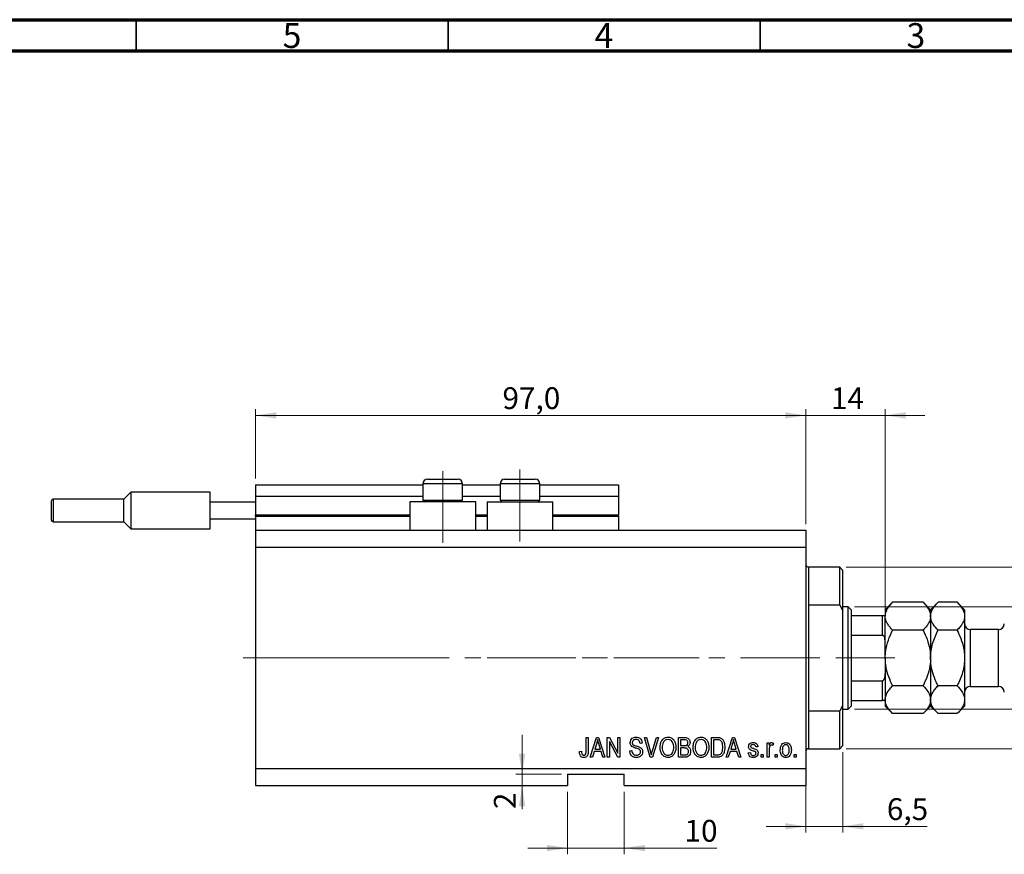
# Model space of a CAD drawing. Units: millimetres. Extents: x 15 to 638, y 5 to 415.
# Drawn here: x 333 to 491, y 281 to 415 of the extents above; entities that cross this region are included whole.
import ezdxf

# ---------------------------------------------------------------- set-up
doc = ezdxf.new("R2010")
doc.units = ezdxf.units.MM
doc.linetypes.add('CENTERX2', pattern=[20.32, 12.7, -2.54, 2.54, -2.54])
doc.styles.add('SLDTEXTSTYLE0', font='TXT', dxfattribs={"width": 0.75})
doc.dimstyles.new('SLDDIMSTYLE0', dxfattribs={"dimtxt": 3.5, "dimasz": 3.302, "dimexe": 0, "dimexo": 0.0625, "dimgap": 0.875, "dimtad": 1, "dimdec": 0, "dimlfac": 1.1, "dimrnd": 1e-09, "dimzin": 12, "dimdsep": 46, "dimtxsty": 'SLDTEXTSTYLE0', "dimsah": 1, "dimcen": 0.09, "dimadec": 0, "dimazin": 3, "dimtfac": 1, "dimtdec": 0, "dimtofl": 0, "dimtmove": 0, "dimatfit": 3, "dimfxl": 1, "dimfrac": 2, "dimtolj": 1, "dimtzin": 12, "dimarcsym": 0})
doc.dimstyles.new('SLDDIMSTYLE4', dxfattribs={"dimtxt": 3.5, "dimasz": 3.302, "dimexe": 0, "dimexo": 0.0625, "dimgap": 0.875, "dimtad": 1, "dimdec": 0, "dimlfac": 1.1, "dimrnd": 1e-09, "dimzin": 12, "dimdsep": 46, "dimtxsty": 'SLDTEXTSTYLE0', "dimsah": 1, "dimcen": 0.09, "dimadec": 0, "dimazin": 3, "dimtfac": 1, "dimtdec": 0, "dimtmove": 0, "dimatfit": 0, "dimfxl": 1, "dimfrac": 2, "dimtolj": 1, "dimtzin": 12, "dimarcsym": 0})
doc.dimstyles.new('SLDDIMSTYLE5', dxfattribs={"dimtxt": 3.5, "dimasz": 3.302, "dimexe": 0, "dimexo": 0.0625, "dimgap": 0.875, "dimtad": 1, "dimdec": 1, "dimlfac": 1.1, "dimrnd": 1e-09, "dimzin": 12, "dimdsep": 46, "dimtxsty": 'SLDTEXTSTYLE0', "dimsah": 1, "dimcen": 0.09, "dimadec": 0, "dimazin": 3, "dimtfac": 1, "dimtdec": 1, "dimtmove": 0, "dimatfit": 0, "dimfxl": 1, "dimfrac": 2, "dimtolj": 1, "dimtzin": 12, "dimarcsym": 0})
doc.dimstyles.new('SLDDIMSTYLE6', dxfattribs={"dimtxt": 3.5, "dimasz": 3.302, "dimexe": 0, "dimexo": 0.0625, "dimgap": 0.875, "dimtad": 1, "dimdec": 1, "dimlfac": 1.1, "dimrnd": 1e-09, "dimzin": 12, "dimdsep": 46, "dimtxsty": 'SLDTEXTSTYLE0', "dimsah": 1, "dimcen": 0.09, "dimadec": 0, "dimazin": 3, "dimtfac": 1, "dimtdec": 1, "dimtofl": 0, "dimtmove": 0, "dimatfit": 3, "dimfxl": 1, "dimfrac": 2, "dimtolj": 1, "dimtzin": 12, "dimarcsym": 0})

# ---------------------------------------------------------------- blocks, each defined once
blk = doc.blocks.new('_D_9')
at = {"color": 7, "linetype": 'Continuous', "lineweight": 0}
for p, q in [((421.13, 291.28), (421.13, 281.28)), ((430.22, 291.28), (430.22, 281.28)), ((421.13, 282.28), (414.78, 282.28)), ((421.13, 282.28), (430.22, 282.28)), ((430.22, 282.28), (445.04, 282.28))]:
    blk.add_line(p, q, dxfattribs=at)
at = {"color": 7, "linetype": 'Continuous', "lineweight": 18}
for points in [[(421.13, 282.28), (417.83, 282.79), (417.83, 281.78)], [(430.22, 282.28), (433.52, 281.78), (433.52, 282.79)]]:
    blk.add_solid(points, dxfattribs=at)
at = {"color": 7, "linetype": 'Continuous', "lineweight": 18, "insert": (439.87, 286.8), "char_height": 3.5, "attachment_point": 1, "style": 'SLDTEXTSTYLE0'}
blk.add_mtext('10', dxfattribs=at)
blk = doc.blocks.new('_D_10')
at = {"color": 7, "linetype": 'Continuous', "lineweight": 0}
for p, q in [((413.84, 294.1), (413.84, 300.45)), ((420.13, 294.1), (412.84, 294.1)), ((413.84, 294.1), (413.84, 292.28)), ((420.13, 292.28), (412.84, 292.28)), ((413.84, 292.28), (413.84, 288.52))]:
    blk.add_line(p, q, dxfattribs=at)
at = {"color": 7, "linetype": 'Continuous', "lineweight": 18}
for points in [[(413.84, 294.1), (414.34, 297.4), (413.33, 297.4)], [(413.84, 292.28), (413.33, 288.98), (414.34, 288.98)]]:
    blk.add_solid(points, dxfattribs=at)
at = {"color": 7, "linetype": 'Continuous', "lineweight": 18, "insert": (409.32, 288.52), "char_height": 3.5, "attachment_point": 1, "rotation": 90, "style": 'SLDTEXTSTYLE0'}
blk.add_mtext('2', dxfattribs=at)
blk = doc.blocks.new('_D_11')
at = {"color": 7, "linetype": 'Continuous', "lineweight": 0}
for p, q in [((465.22, 297.65), (465.22, 284.76)), ((459.31, 295.83), (459.31, 284.76)), ((459.31, 285.76), (452.96, 285.76)), ((459.31, 285.76), (465.22, 285.76)), ((465.22, 285.76), (478.77, 285.76))]:
    blk.add_line(p, q, dxfattribs=at)
at = {"color": 7, "linetype": 'Continuous', "lineweight": 18}
for points in [[(459.31, 285.76), (456.01, 286.27), (456.01, 285.25)], [(465.22, 285.76), (468.52, 285.25), (468.52, 286.27)]]:
    blk.add_solid(points, dxfattribs=at)
at = {"color": 7, "linetype": 'Continuous', "lineweight": 18, "insert": (472.3, 290.27), "char_height": 3.5, "attachment_point": 1, "style": 'SLDTEXTSTYLE0'}
blk.add_mtext('6,5', dxfattribs=at)
blk = doc.blocks.new('_D_12')
at = {"color": 7, "linetype": 'Continuous', "lineweight": 0}
for p, q in [((459.31, 334.19), (459.31, 352.6)), ((472.04, 320.56), (472.04, 352.6)), ((459.31, 351.6), (452.96, 351.6)), ((459.31, 351.6), (472.04, 351.6)), ((472.04, 351.6), (478.39, 351.6))]:
    blk.add_line(p, q, dxfattribs=at)
at = {"color": 7, "linetype": 'Continuous', "lineweight": 18}
for points in [[(459.31, 351.6), (456.01, 352.11), (456.01, 351.09)], [(472.04, 351.6), (475.34, 351.09), (475.34, 352.11)]]:
    blk.add_solid(points, dxfattribs=at)
at = {"color": 7, "linetype": 'Continuous', "lineweight": 18, "insert": (463.34, 356.11), "char_height": 3.5, "attachment_point": 1, "style": 'SLDTEXTSTYLE0'}
blk.add_mtext('14', dxfattribs=at)
blk = doc.blocks.new('_D_13')
at = {"color": 7, "linetype": 'Continuous', "lineweight": 0}
for p, q in [((465.76, 327.28), (508.49, 327.28)), ((507.49, 298.19), (507.49, 327.28)), ((465.76, 298.19), (508.49, 298.19))]:
    blk.add_line(p, q, dxfattribs=at)
at = {"color": 7, "linetype": 'Continuous', "lineweight": 18}
for points in [[(507.49, 327.28), (506.98, 323.98), (508, 323.98)], [(507.49, 298.19), (508, 301.5), (506.98, 301.5)]]:
    blk.add_solid(points, dxfattribs=at)
at = {"color": 7, "linetype": 'Continuous', "lineweight": 18, "insert": (502.98, 310.15), "char_height": 3.5, "attachment_point": 1, "rotation": 90, "style": 'SLDTEXTSTYLE0'}
blk.add_mtext('32', dxfattribs=at)
blk = doc.blocks.new('_D_14')
at = {"color": 7, "linetype": 'Continuous', "lineweight": 0}
for p, q in [((513.49, 320.92), (513.49, 327.27)), ((467.13, 320.92), (514.49, 320.92)), ((513.49, 320.92), (513.49, 304.56)), ((467.13, 304.56), (514.49, 304.56)), ((513.49, 304.56), (513.49, 298.21))]:
    blk.add_line(p, q, dxfattribs=at)
at = {"color": 7, "linetype": 'Continuous', "lineweight": 18}
for points in [[(513.49, 320.92), (514, 324.22), (512.98, 324.22)], [(513.49, 304.56), (512.98, 301.25), (514, 301.25)]]:
    blk.add_solid(points, dxfattribs=at)
at = {"color": 7, "linetype": 'Continuous', "lineweight": 18, "char_height": 3.5, "attachment_point": 1, "rotation": 90, "style": 'SLDTEXTSTYLE0'}
for s, insert in [('18', (508.93, 311.86)), ('%%c', (508.98, 306.58))]:
    blk.add_mtext(s, dxfattribs=dict(at, insert=insert))
blk = doc.blocks.new('_D_15')
at = {"color": 7, "linetype": 'Continuous', "lineweight": 0}
for p, q in [((371.13, 341.47), (371.13, 352.6)), ((459.31, 334.19), (459.31, 352.6)), ((371.13, 351.6), (459.31, 351.6))]:
    blk.add_line(p, q, dxfattribs=at)
at = {"color": 7, "linetype": 'Continuous', "lineweight": 18}
for points in [[(371.13, 351.6), (374.43, 351.09), (374.43, 352.11)], [(459.31, 351.6), (456.01, 352.11), (456.01, 351.09)]]:
    blk.add_solid(points, dxfattribs=at)
at = {"color": 7, "linetype": 'Continuous', "lineweight": 18, "insert": (410.69, 356.11), "char_height": 3.5, "attachment_point": 1, "style": 'SLDTEXTSTYLE0'}
blk.add_mtext('97,0', dxfattribs=at)

msp = doc.modelspace()

# ---------------------------------------------------------------- linework, layer by layer
at = {"color": 7, "linetype": 'Continuous', "lineweight": 70}
for p, q in [((15, 415), (589, 415)), ((20, 410), (584, 410))]:
    msp.add_line(p, q, dxfattribs=at)
at = {"color": 7, "linetype": 'Continuous', "lineweight": 35}
for p, q in [((352, 410), (352, 415)), ((402, 410), (402, 415)), ((452, 410), (452, 415))]:
    msp.add_line(p, q, dxfattribs=at)
at = {"color": 7, "linetype": 'CENTERX2', "lineweight": 18}
for p, q in [((401.1273, 331.1932), (401.1273, 342.6477)), ((413.4909, 331.375), (413.4909, 342.9277)), ((369.1273, 312.7386), (442.2182, 312.7386)), ((390.1461, 312.7386), (390.1461, 312.7734)), ((408.2182, 312.7386), (468.1273, 312.7386)), ((464.5818, 312.7386), (473.5818, 312.7386))]:
    msp.add_line(p, q, dxfattribs=at)
at = {"color": 7, "linetype": 'Continuous', "lineweight": 25}
for p, q in [((398.6727, 341.375), (399.9, 341.375)), ((399.9, 341.375), (403.5818, 341.375)), ((411.0364, 341.375), (412.2636, 341.375)), ((412.2636, 341.375), (415.9455, 341.375)), ((351.1273, 339.3296), (349.9909, 338.1932)), ((363.8545, 339.3296), (351.1273, 339.3296)), ((351.1273, 339.3296), (351.1273, 336.375)), ((363.8545, 337.7386), (363.8545, 339.3296)), ((371.1273, 340.4659), (397.9455, 340.4659)), ((371.1273, 340.4659), (371.1273, 338.6477)), ((397.9455, 340.6477), (397.9455, 338.0477)), ((404.3091, 338.0477), (404.3091, 340.6477)), ((404.3091, 340.4659), (410.3091, 340.4659)), ((410.3091, 340.6477), (410.3091, 338.0477)), ((416.6727, 338.0477), (416.6727, 340.6477)), ((416.6727, 340.4659), (429.3091, 340.4659)), ((429.3091, 340.4659), (429.3091, 338.6477)), ((338.4, 336.375), (338.4, 337.9205)), ((349.9909, 338.1932), (338.6727, 338.1932)), ((349.9909, 334.5568), (349.9909, 338.1932)), ((363.8545, 337.7386), (371.1273, 337.7386)), ((363.8545, 335.0114), (363.8545, 337.7386)), ((371.1273, 338.6477), (397.9455, 338.6477)), ((371.1273, 338.6477), (371.1273, 335.6477)), ((395.8545, 337.7386), (395.8545, 333.1932)), ((406.4, 337.7386), (395.8545, 337.7386)), ((397.9455, 338.0477), (398.2545, 337.7386)), ((397.9455, 338.0477), (399.5364, 338.0477)), ((399.5364, 338.0477), (404.3091, 338.0477)), ((404, 337.7386), (404.3091, 338.0477)), ((404.3091, 338.6477), (410.3091, 338.6477)), ((406.4, 333.1932), (406.4, 337.7386)), ((408.2182, 337.7386), (408.2182, 333.1932)), ((408.2182, 337.7386), (418.7636, 337.7386)), ((410.3091, 338.0477), (410.6182, 337.7386)), ((410.3091, 338.0477), (411.9, 338.0477)), ((411.9, 338.0477), (416.6727, 338.0477)), ((416.3636, 337.7386), (416.6727, 338.0477)), ((416.6727, 338.6477), (429.3091, 338.6477)), ((418.7636, 333.1932), (418.7636, 337.7386)), ((429.3091, 338.6477), (429.3091, 335.6477)), ((338.4, 334.8296), (338.4, 336.375)), ((351.1273, 336.375), (351.1273, 333.4205)), ((363.8545, 335.0114), (371.1273, 335.0114)), ((363.8545, 333.4205), (363.8545, 335.0114)), ((371.1273, 335.4659), (371.1273, 335.6477)), ((371.1273, 335.4659), (371.1273, 333.1932)), ((371.1273, 335.4659), (395.8545, 335.4659)), ((406.4, 335.4659), (408.2182, 335.4659)), ((418.7636, 335.4659), (429.3091, 335.4659)), ((429.3091, 335.4659), (429.3091, 335.6477)), ((429.3091, 335.4659), (429.3091, 333.1932)), ((338.6727, 334.5568), (349.9909, 334.5568)), ((349.9909, 334.5568), (351.1273, 333.4205)), ((351.1273, 333.4205), (363.8545, 333.4205)), ((371.1273, 333.1932), (459.3091, 333.1932)), ((371.1273, 333.1932), (371.1273, 330.4659)), ((459.3091, 333.1932), (459.3091, 330.4659)), ((371.1273, 330.4659), (371.1273, 295.0114)), ((371.1273, 330.4659), (459.3091, 330.4659)), ((459.3091, 330.4659), (459.3091, 295.0114)), ((464.7636, 327.2841), (459.7636, 327.2841)), ((465.2182, 326.8296), (464.7636, 327.2841)), ((464.7636, 321.2181), (464.7636, 327.2841)), ((465.2182, 326.8296), (465.2182, 320.4123)), ((459.7636, 321.2181), (459.7636, 304.2592)), ((464.7636, 321.2181), (459.7636, 321.2181)), ((464.7636, 321.2181), (465.2182, 320.4123)), ((466.1273, 320.9205), (465.2182, 320.9205)), ((465.2182, 320.4123), (465.2182, 305.065)), ((466.5818, 320.4659), (466.1273, 320.9205)), ((466.1273, 304.5568), (466.1273, 320.9205)), ((466.5818, 320.4659), (466.5818, 319.5568)), ((473.2318, 321.6613), (472.0364, 320.4659)), ((472.0364, 320.4659), (472.0364, 319.4307)), ((478.1137, 321.6613), (473.2318, 321.6613)), ((479.3091, 320.4659), (478.1137, 321.6613)), ((480.5045, 321.6613), (479.3091, 320.4659)), ((479.3091, 320.4659), (479.3091, 319.4307)), ((483.5682, 321.6613), (480.5045, 321.6613)), ((484.7636, 320.4659), (483.5682, 321.6613)), ((484.7636, 320.4659), (484.7636, 319.4307)), ((466.5818, 319.5568), (466.5818, 316.375)), ((466.5818, 319.5568), (471.5818, 319.5568)), ((471.5818, 316.375), (471.5818, 319.5568)), ((472.0364, 312.7386), (472.0364, 319.4307)), ((479.3091, 319.4307), (479.3091, 312.7386)), ((484.7636, 319.4307), (484.7636, 312.7386)), ((490.2182, 317.2841), (485.6727, 317.2841)), ((466.5818, 316.375), (466.5818, 309.1023)), ((466.5818, 316.375), (471.5818, 316.375)), ((478.1137, 317.2), (473.2318, 317.2)), ((483.5682, 317.2), (480.5045, 317.2)), ((472.0364, 312.7386), (472.0364, 306.0466)), ((479.3091, 312.7386), (479.3091, 306.0466)), ((484.7636, 312.7386), (484.7636, 306.0466)), ((466.5818, 309.1023), (466.5818, 305.9205)), ((466.5818, 309.1023), (471.5818, 309.1023)), ((471.5818, 305.9205), (471.5818, 309.1023)), ((478.1137, 308.2773), (473.2318, 308.2773)), ((483.5682, 308.2773), (480.5045, 308.2773)), ((485.6727, 308.1932), (490.2182, 308.1932)), ((465.2182, 305.065), (464.7636, 304.2592)), ((465.2182, 305.065), (465.2182, 298.6477)), ((466.1273, 304.5568), (466.5818, 305.0114)), ((466.5818, 305.9205), (466.5818, 305.0114)), ((466.5818, 305.9205), (471.5818, 305.9205)), ((472.0364, 306.0466), (472.0364, 305.0114)), ((472.0364, 305.0114), (473.2318, 303.816)), ((478.1137, 303.816), (479.3091, 305.0114)), ((479.3091, 306.0466), (479.3091, 305.0114)), ((479.3091, 305.0114), (480.5045, 303.816)), ((483.5682, 303.816), (484.7636, 305.0114)), ((484.7636, 306.0466), (484.7636, 305.0114)), ((459.7636, 304.2592), (464.7636, 304.2592)), ((464.7636, 298.1932), (464.7636, 304.2592)), ((465.2182, 304.5568), (466.1273, 304.5568)), ((478.1137, 303.816), (473.2318, 303.816)), ((483.5682, 303.816), (480.5045, 303.816)), ((424.1025, 300.0114), (424.4331, 300.0114)), ((424.1025, 297.8265), (424.1025, 300.0114)), ((424.4331, 300.0114), (424.4331, 297.8516)), ((424.7636, 296.8296), (425.7799, 300.0114)), ((425.7799, 300.0114), (426.1021, 300.0114)), ((426.1021, 300.0114), (427.119, 296.8296)), ((427.4909, 300.0114), (427.8428, 300.0114)), ((427.4909, 296.8296), (427.4909, 300.0114)), ((427.8428, 300.0114), (429.1851, 297.4752)), ((429.1851, 300.0114), (429.5157, 300.0114)), ((429.1851, 297.4752), (429.1851, 300.0114)), ((429.5157, 300.0114), (429.5157, 296.8296)), ((433.4316, 300.0114), (433.7719, 300.0114)), ((434.3833, 296.8296), (433.4316, 300.0114)), ((433.7719, 300.0114), (434.4085, 297.7031)), ((434.6758, 297.7031), (435.3835, 300.0114)), ((435.727, 300.0114), (434.7249, 296.8296)), ((435.3835, 300.0114), (435.727, 300.0114)), ((438.8959, 300.0114), (439.8824, 300.0114)), ((438.8959, 296.8296), (438.8959, 300.0114)), ((444.1851, 300.0114), (445.0819, 300.0114)), ((444.1851, 296.8296), (444.1851, 300.0114)), ((446.5405, 296.8296), (447.5568, 300.0114)), ((447.5568, 300.0114), (447.879, 300.0114)), ((447.879, 300.0114), (448.8959, 296.8296)), ((425.7935, 299.0777), (425.4939, 298.1519)), ((426.3881, 298.1519), (426.1221, 299.0261)), ((429.1619, 296.8296), (427.8215, 299.3625)), ((427.8215, 299.3625), (427.8215, 296.8296)), ((433.0694, 299.1023), (432.7388, 299.061)), ((439.7675, 299.6395), (439.2264, 299.6395)), ((439.2264, 299.6395), (439.2264, 298.6891)), ((439.2264, 298.6891), (439.8101, 298.6891)), ((439.2264, 298.3172), (439.2264, 297.2015)), ((439.836, 298.3172), (439.2264, 298.3172)), ((445.0742, 299.6395), (444.5157, 299.6395)), ((444.5157, 299.6395), (444.5157, 297.2015)), ((447.5703, 299.0777), (447.2707, 298.1519)), ((448.165, 298.1519), (447.899, 299.0261)), ((451.6231, 298.5238), (451.2926, 298.4824)), ((453.1107, 299.1436), (453.4413, 299.1436)), ((453.1107, 296.8296), (453.1107, 299.1436)), ((453.4413, 299.1436), (453.4413, 298.7743)), ((454.1438, 299.061), (454.0198, 298.7304)), ((464.7636, 298.1932), (465.2182, 298.6477)), ((423.0281, 297.78), (423.3587, 297.8213)), ((425.1078, 296.8296), (424.7636, 296.8296)), ((425.3854, 297.78), (425.1078, 296.8296)), ((426.4972, 297.78), (425.3854, 297.78)), ((425.4939, 298.1519), (426.3881, 298.1519)), ((426.7755, 296.8296), (426.4972, 297.78)), ((427.119, 296.8296), (426.7755, 296.8296)), ((427.8215, 296.8296), (427.4909, 296.8296)), ((429.5157, 296.8296), (429.1619, 296.8296)), ((431.086, 297.8626), (431.4165, 297.9039)), ((434.7249, 296.8296), (434.3833, 296.8296)), ((439.8753, 296.8296), (438.8959, 296.8296)), ((439.2264, 297.2015), (439.8824, 297.2015)), ((445.1233, 296.8296), (444.1851, 296.8296)), ((444.5157, 297.2015), (445.0832, 297.2015)), ((446.8846, 296.8296), (446.5405, 296.8296)), ((447.1623, 297.78), (446.8846, 296.8296)), ((448.2741, 297.78), (447.1623, 297.78)), ((447.2707, 298.1519), (448.165, 298.1519)), ((448.5524, 296.8296), (448.2741, 297.78)), ((448.8959, 296.8296), (448.5524, 296.8296)), ((450.0942, 297.532), (450.4248, 297.5734)), ((452.1603, 297.2841), (452.4909, 297.2841)), ((452.1603, 296.8296), (452.1603, 297.2841)), ((452.4909, 296.8296), (452.1603, 296.8296)), ((452.4909, 297.2841), (452.4909, 296.8296)), ((453.4413, 296.8296), (453.1107, 296.8296)), ((453.4413, 298.0292), (453.4413, 296.8296)), ((454.3917, 297.2841), (454.7223, 297.2841)), ((454.3917, 296.8296), (454.3917, 297.2841)), ((454.7223, 296.8296), (454.3917, 296.8296)), ((454.7223, 297.2841), (454.7223, 296.8296)), ((457.4496, 297.2841), (457.7802, 297.2841)), ((457.4496, 296.8296), (457.4496, 297.2841)), ((457.7802, 296.8296), (457.4496, 296.8296)), ((457.7802, 297.2841), (457.7802, 296.8296)), ((459.7636, 298.1932), (464.7636, 298.1932)), ((371.1273, 295.0114), (459.3091, 295.0114)), ((371.1273, 295.0114), (371.1273, 292.2841)), ((421.1273, 294.1023), (430.2182, 294.1023)), ((421.1273, 294.1023), (421.1273, 292.2841)), ((430.2182, 292.2841), (430.2182, 294.1023)), ((459.3091, 295.0114), (459.3091, 292.2841)), ((371.1273, 292.2841), (421.1273, 292.2841)), ((430.2182, 292.2841), (459.3091, 292.2841))]:
    msp.add_line(p, q, dxfattribs=at)
at = {"color": 8, "linetype": 'Continuous', "lineweight": 25}
for p, q in [((399.5364, 340.6477), (397.9455, 340.6477)), ((404.3091, 340.6477), (399.5364, 340.6477)), ((411.9, 340.6477), (410.3091, 340.6477)), ((416.6727, 340.6477), (411.9, 340.6477)), ((338.6727, 338.1932), (338.6727, 336.375)), ((338.6727, 336.375), (338.6727, 334.5568)), ((371.1273, 335.6477), (395.8545, 335.6477)), ((406.4, 335.6477), (408.2182, 335.6477)), ((418.7636, 335.6477), (429.3091, 335.6477)), ((459.7636, 327.2841), (459.7636, 321.2181)), ((485.6727, 317.2841), (485.6727, 308.1932)), ((490.2182, 308.1932), (490.2182, 317.2841)), ((459.7636, 304.2592), (459.7636, 298.1932))]:
    msp.add_line(p, q, dxfattribs=at)
at = {"color": 7, "linetype": 'Continuous', "lineweight": 18}
msp.add_line((390.1461, 312.7386), (379.3811, 312.7386), dxfattribs=at)
at = {"color": 7, "linetype": 'Continuous', "lineweight": 25}
for centre, radius, start, end in [((398.6727, 340.6477), 0.7273, 90, 180), ((403.5818, 340.6477), 0.7273, 0, 90), ((411.0364, 340.6477), 0.7273, 90, 180), ((415.9455, 340.6477), 0.7273, 0, 90), ((338.6727, 337.9205), 0.2727, 90, 180), ((338.6727, 334.8296), 0.2727, 180, 270), ((459.7636, 327.7386), 0.4545, 180, 270), ((485.6727, 318.1932), 0.9091, 180, 270), ((490.2182, 318.1932), 0.9091, 270, 0), ((485.6727, 307.2841), 0.9091, 90, 180), ((490.2182, 307.2841), 0.9091, 0, 90), ((459.7636, 297.7386), 0.4545, 90, 180)]:
    msp.add_arc(centre, radius, start, end, dxfattribs=at)
for points, knots in [([(472.0364, 319.4307), (472.0534, 319.6246), (472.0879, 320.0166), (472.3543, 320.5872), (472.7347, 321.1389), (473.0656, 321.4866), (473.2318, 321.6613)], [0, 0, 0, 0, 0.24957594, 0.50436005, 0.75104487, 1, 1, 1, 1]), ([(478.1137, 321.6613), (478.3947, 321.3558), (478.8204, 320.893), (479.1645, 320.2302), (479.2934, 319.7925), (479.305, 319.5241), (479.3091, 319.4307)], [0, 0, 0, 0, 0.43204302, 0.65434553, 0.87964822, 1, 1, 1, 1]), ([(479.3091, 319.4307), (479.3261, 319.6246), (479.3606, 320.0166), (479.627, 320.5872), (480.0074, 321.1389), (480.3383, 321.4866), (480.5045, 321.6613)], [0, 0, 0, 0, 0.24957594, 0.50436005, 0.75104487, 1, 1, 1, 1]), ([(483.5682, 321.6613), (483.8493, 321.3558), (484.275, 320.893), (484.6191, 320.2302), (484.7479, 319.7925), (484.7596, 319.5241), (484.7636, 319.4307)], [0, 0, 0, 0, 0.43204302, 0.65434553, 0.87964822, 1, 1, 1, 1]), ([(471.5818, 319.5568), (471.6076, 319.5568), (471.6649, 319.5568), (471.757, 319.5568), (471.8688, 319.5568), (472.0007, 319.5568), (472.0344, 319.5568), (472.0361, 319.5568), (472.0364, 319.5568)], [0, 0, 0, 0, 0.060007129, 0.133306658, 0.246447926, 0.45985721, 0.933971572, 1, 1, 1, 1]), ([(473.2318, 317.2), (473.0873, 317.351), (472.7974, 317.6539), (472.4445, 318.1315), (472.1799, 318.6308), (472.0522, 319.0688), (472.0405, 319.3372), (472.0364, 319.4307)], [0, 0, 0, 0, 0.21551669, 0.43222563, 0.65445667, 0.87968692, 1, 1, 1, 1]), ([(479.3091, 319.4307), (479.292, 319.2367), (479.2576, 318.8447), (478.9912, 318.2741), (478.6108, 317.7225), (478.2799, 317.3747), (478.1137, 317.2)], [0, 0, 0, 0, 0.24957594, 0.50436005, 0.75104487, 1, 1, 1, 1]), ([(480.5045, 317.2), (480.2234, 317.5056), (479.7977, 317.9683), (479.4537, 318.6311), (479.3248, 319.0688), (479.3132, 319.3372), (479.3091, 319.4307)], [0, 0, 0, 0, 0.43204302, 0.65434553, 0.87964822, 1, 1, 1, 1]), ([(484.7636, 319.4307), (484.7466, 319.2367), (484.7121, 318.8447), (484.4457, 318.2741), (484.0653, 317.7225), (483.7344, 317.3747), (483.5682, 317.2)], [0, 0, 0, 0, 0.24957594, 0.50436005, 0.75104487, 1, 1, 1, 1]), ([(472.0364, 315.2694), (472.029, 315.4662), (472.019, 315.7314), (471.9174, 316.0698), (471.826, 316.2426), (471.708, 316.3428), (471.6363, 316.3724), (471.593, 316.3745), (471.5818, 316.375)], [0, 0, 0, 0, 0.45625362, 0.6151466, 0.8248978, 0.89899455, 0.97379454, 1, 1, 1, 1]), ([(472.0364, 312.7386), (472.0546, 313.1345), (472.0991, 314.1006), (472.5089, 315.6106), (472.9688, 316.6739), (473.2312, 317.1989), (473.2318, 317.2)], [0, 0, 0, 0, 0.25480519, 0.62187758, 0.99920519, 1, 1, 1, 1]), ([(478.1137, 317.2), (478.1161, 317.195), (478.3548, 316.7173), (478.7843, 315.7342), (479.2259, 314.239), (479.2824, 313.2195), (479.3091, 312.7386)], [0, 0, 0, 0, 0.003561265, 0.344042775, 0.690592027, 1, 1, 1, 1]), ([(479.3091, 312.7386), (479.3258, 313.1224), (479.3595, 313.8977), (479.6221, 315.035), (480.002, 316.1431), (480.3365, 316.8466), (480.5045, 317.2)], [0, 0, 0, 0, 0.24686505, 0.49877899, 0.74820743, 1, 1, 1, 1]), ([(483.5682, 317.2), (483.6681, 316.994), (483.9928, 316.3239), (484.4405, 315.131), (484.7278, 313.8285), (484.7544, 313.02), (484.7636, 312.7386)], [0, 0, 0, 0, 0.14743594, 0.47946711, 0.81886743, 1, 1, 1, 1]), ([(473.2318, 308.2773), (473.0141, 308.7458), (472.5751, 309.6906), (472.1288, 311.1912), (472.0669, 312.2277), (472.0364, 312.7386)], [0, 0, 0, 0, 0.33279661, 0.67113142, 1, 1, 1, 1]), ([(479.3091, 312.7386), (479.2876, 312.3122), (479.2381, 311.3296), (478.825, 309.818), (478.3528, 308.7952), (478.1137, 308.2773)], [0, 0, 0, 0, 0.27458448, 0.63264829, 1, 1, 1, 1]), ([(480.5045, 308.2773), (480.4047, 308.4833), (480.0799, 309.1534), (479.6322, 310.3463), (479.345, 311.6488), (479.3183, 312.4573), (479.3091, 312.7386)], [0, 0, 0, 0, 0.147435938, 0.479467107, 0.818867435, 1, 1, 1, 1]), ([(484.7636, 312.7386), (484.747, 312.3549), (484.7133, 311.5796), (484.4506, 310.4423), (484.0707, 309.3342), (483.7363, 308.6307), (483.5682, 308.2773)], [0, 0, 0, 0, 0.24686505, 0.49877899, 0.74820743, 1, 1, 1, 1]), ([(471.5818, 309.1023), (471.6076, 309.1051), (471.6649, 309.1114), (471.757, 309.1691), (471.8688, 309.3011), (472.0007, 309.6232), (472.0344, 309.9485), (472.0361, 310.1796), (472.0364, 310.2078)], [0, 0, 0, 0, 0.060007129, 0.133306658, 0.246447926, 0.45985721, 0.933971572, 1, 1, 1, 1]), ([(472.0364, 306.0466), (472.0534, 306.2406), (472.0879, 306.6326), (472.3543, 307.2031), (472.7347, 307.7548), (473.0656, 308.1026), (473.2318, 308.2773)], [0, 0, 0, 0, 0.24957594, 0.50436005, 0.75104487, 1, 1, 1, 1]), ([(478.1137, 308.2773), (478.3947, 307.9717), (478.8204, 307.5089), (479.1645, 306.8462), (479.2934, 306.4085), (479.305, 306.1401), (479.3091, 306.0466)], [0, 0, 0, 0, 0.43204302, 0.65434553, 0.87964822, 1, 1, 1, 1]), ([(479.3091, 306.0466), (479.3261, 306.2406), (479.3606, 306.6326), (479.627, 307.2031), (480.0074, 307.7548), (480.3383, 308.1026), (480.5045, 308.2773)], [0, 0, 0, 0, 0.249575942, 0.50436005, 0.751044867, 1, 1, 1, 1]), ([(483.5682, 308.2773), (483.8493, 307.9717), (484.275, 307.5089), (484.6191, 306.8462), (484.7479, 306.4085), (484.7596, 306.1401), (484.7636, 306.0466)], [0, 0, 0, 0, 0.43204302, 0.65434553, 0.87964822, 1, 1, 1, 1]), ([(472.0364, 305.9205), (472.029, 305.9205), (472.019, 305.9205), (471.9174, 305.9205), (471.826, 305.9205), (471.708, 305.9205), (471.6363, 305.9205), (471.593, 305.9205), (471.5818, 305.9205)], [0, 0, 0, 0, 0.45625362, 0.6151466, 0.8248978, 0.89899455, 0.97379454, 1, 1, 1, 1]), ([(473.2318, 303.816), (472.9507, 304.1215), (472.525, 304.5843), (472.1809, 305.247), (472.0521, 305.6848), (472.0404, 305.9532), (472.0364, 306.0466)], [0, 0, 0, 0, 0.43204302, 0.65434553, 0.87964822, 1, 1, 1, 1]), ([(479.3091, 306.0466), (479.292, 305.8527), (479.2576, 305.4607), (478.9912, 304.8901), (478.6108, 304.3384), (478.2799, 303.9906), (478.1137, 303.816)], [0, 0, 0, 0, 0.249575942, 0.50436005, 0.751044867, 1, 1, 1, 1]), ([(480.5045, 303.816), (480.2234, 304.1215), (479.7977, 304.5843), (479.4537, 305.247), (479.3248, 305.6848), (479.3132, 305.9532), (479.3091, 306.0466)], [0, 0, 0, 0, 0.43204302, 0.65434553, 0.87964822, 1, 1, 1, 1]), ([(484.7636, 306.0466), (484.7466, 305.8527), (484.7121, 305.4607), (484.4457, 304.8901), (484.0653, 304.3384), (483.7344, 303.9906), (483.5682, 303.816)], [0, 0, 0, 0, 0.24957594, 0.50436005, 0.75104487, 1, 1, 1, 1]), ([(431.1686, 299.1811), (431.1823, 299.3153), (431.2098, 299.5837), (431.4622, 299.8819), (431.7764, 300.034), (431.9866, 300.0465), (432.0919, 300.0527)], [0, 0, 0, 0, 0.27969664, 0.558853605, 0.779130196, 1, 1, 1, 1]), ([(432.0919, 300.0527), (432.2358, 300.0408), (432.5229, 300.017), (432.8612, 299.7713), (433.0376, 299.4395), (433.0588, 299.2148), (433.0694, 299.1023)], [0, 0, 0, 0, 0.28015527, 0.55906382, 0.77928471, 1, 1, 1, 1]), ([(435.962, 298.3785), (435.9723, 298.5989), (435.9928, 299.0385), (436.2595, 299.6052), (436.7044, 299.9891), (437.051, 300.0315), (437.2243, 300.0527)], [0, 0, 0, 0, 0.28110222, 0.56066683, 0.78047553, 1, 1, 1, 1]), ([(437.2243, 300.0527), (437.3681, 300.0376), (437.6558, 300.0073), (438.0255, 299.759), (438.2959, 299.3871), (438.4595, 298.9254), (438.4749, 298.5867), (438.4826, 298.4172)], [0, 0, 0, 0, 0.18633186, 0.3727323, 0.55935055, 0.77947506, 1, 1, 1, 1]), ([(439.8824, 300.0114), (440.0091, 300.007), (440.2613, 299.9983), (440.5626, 299.7913), (440.7276, 299.5067), (440.7461, 299.3099), (440.7554, 299.2114)], [0, 0, 0, 0, 0.28080055, 0.55896774, 0.77946478, 1, 1, 1, 1]), ([(441.2512, 298.3785), (441.2615, 298.5989), (441.2821, 299.0385), (441.5488, 299.6052), (441.9937, 299.9891), (442.3403, 300.0315), (442.5135, 300.0527)], [0, 0, 0, 0, 0.28110222, 0.56066683, 0.78047553, 1, 1, 1, 1]), ([(442.5135, 300.0527), (442.6573, 300.0376), (442.9451, 300.0073), (443.3148, 299.759), (443.5852, 299.3871), (443.7488, 298.9254), (443.7642, 298.5867), (443.7719, 298.4172)], [0, 0, 0, 0, 0.18633186, 0.3727323, 0.55935055, 0.77947506, 1, 1, 1, 1]), ([(445.0819, 300.0114), (445.1778, 300.0107), (445.3488, 300.0096), (445.5151, 299.97), (445.5881, 299.9526)], [0, 0, 0, 0, 0.56030935, 1, 1, 1, 1]), ([(445.5881, 299.9526), (445.735, 299.8681), (446.0298, 299.6983), (446.2904, 299.1301), (446.3174, 298.7005), (446.3339, 298.4379)], [0, 0, 0, 0, 0.27819542, 0.55877898, 1, 1, 1, 1]), ([(425.9413, 299.6802), (425.9193, 299.5663), (425.8799, 299.363), (425.8199, 299.1649), (425.7935, 299.0777)], [0, 0, 0, 0, 0.55998945, 1, 1, 1, 1]), ([(426.1221, 299.0261), (426.0855, 299.1474), (426.02, 299.364), (425.9654, 299.5836), (425.9413, 299.6802)], [0, 0, 0, 0, 0.560012154, 1, 1, 1, 1]), ([(432.0267, 298.3068), (431.9061, 298.3408), (431.6658, 298.4084), (431.3644, 298.6003), (431.1928, 298.8853), (431.1767, 299.0824), (431.1686, 299.1811)], [0, 0, 0, 0, 0.28114224, 0.56005608, 0.77986186, 1, 1, 1, 1]), ([(432.1029, 299.6808), (432.0193, 299.6765), (431.8529, 299.6678), (431.6418, 299.5529), (431.517, 299.3701), (431.5051, 299.2389), (431.4992, 299.1733)], [0, 0, 0, 0, 0.280928814, 0.559976625, 0.779752418, 1, 1, 1, 1]), ([(431.4992, 299.1733), (431.5021, 299.1073), (431.5074, 298.9894), (431.5739, 298.8929), (431.6031, 298.8505)], [0, 0, 0, 0, 0.56037359, 1, 1, 1, 1]), ([(431.6031, 298.8505), (431.6911, 298.7962), (431.8488, 298.6989), (432.029, 298.6572), (432.1087, 298.6387)], [0, 0, 0, 0, 0.55786597, 1, 1, 1, 1]), ([(432.8215, 297.7051), (432.8187, 297.7506), (432.8132, 297.8417), (432.7573, 297.969), (432.6647, 298.0718), (432.4269, 298.2096), (432.2046, 298.2636), (432.0267, 298.3068)], [0, 0, 0, 0, 0.1249721, 0.24981518, 0.37459751, 0.49957172, 1, 1, 1, 1]), ([(432.7388, 299.061), (432.7267, 299.1541), (432.7025, 299.3396), (432.5463, 299.5635), (432.3232, 299.6688), (432.1764, 299.6768), (432.1029, 299.6808)], [0, 0, 0, 0, 0.2807568, 0.55929983, 0.7792108, 1, 1, 1, 1]), ([(432.1087, 298.6387), (432.2136, 298.6139), (432.401, 298.5695), (432.5818, 298.5037), (432.6614, 298.4747)], [0, 0, 0, 0, 0.56013005, 1, 1, 1, 1]), ([(432.6614, 298.4747), (432.7409, 298.4324), (432.8997, 298.3479), (433.1099, 298.0901), (433.1361, 297.857), (433.1521, 297.7148)], [0, 0, 0, 0, 0.2809661, 0.5614008, 1, 1, 1, 1]), ([(436.2842, 297.2873), (436.1778, 297.4779), (435.9875, 297.8189), (435.9698, 298.2073), (435.962, 298.3785)], [0, 0, 0, 0, 0.55910248, 1, 1, 1, 1]), ([(437.2268, 299.6808), (437.0751, 299.6593), (436.7715, 299.6162), (436.4462, 299.2624), (436.3087, 298.8262), (436.2979, 298.5245), (436.2926, 298.3733)], [0, 0, 0, 0, 0.24883752, 0.4980746, 0.74860378, 1, 1, 1, 1]), ([(436.2926, 298.3733), (436.3008, 298.2131), (436.3171, 297.8936), (436.5193, 297.4859), (436.8423, 297.2082), (437.094, 297.1761), (437.2197, 297.1601)], [0, 0, 0, 0, 0.28098608, 0.56049835, 0.78047744, 1, 1, 1, 1]), ([(437.2197, 297.1601), (437.33, 297.1715), (437.5506, 297.1942), (437.8273, 297.393), (438.0334, 297.6785), (438.1377, 298.0389), (438.1473, 298.2975), (438.1521, 298.4269)], [0, 0, 0, 0, 0.18625101, 0.37257584, 0.55918772, 0.77937867, 1, 1, 1, 1]), ([(438.0139, 299.1462), (437.9691, 299.2289), (437.8794, 299.3942), (437.6149, 299.6172), (437.3737, 299.6567), (437.2268, 299.6808)], [0, 0, 0, 0, 0.28107138, 0.56211239, 1, 1, 1, 1]), ([(438.1521, 298.4269), (438.1465, 298.5653), (438.1365, 298.8125), (438.0514, 299.0442), (438.0139, 299.1462)], [0, 0, 0, 0, 0.55994383, 1, 1, 1, 1]), ([(438.4826, 298.4172), (438.4721, 298.1885), (438.4533, 297.7804), (438.2486, 297.4289), (438.1585, 297.2744)], [0, 0, 0, 0, 0.56028483, 1, 1, 1, 1]), ([(440.4248, 299.1591), (440.4214, 299.2182), (440.4145, 299.3362), (440.3332, 299.5), (440.115, 299.6528), (439.911, 299.645), (439.7675, 299.6395)], [0, 0, 0, 0, 0.1872168, 0.37385775, 0.55969177, 1, 1, 1, 1]), ([(439.8101, 298.6891), (439.8715, 298.6891), (439.981, 298.6892), (440.0883, 298.7102), (440.1355, 298.7194)], [0, 0, 0, 0, 0.56032584, 1, 1, 1, 1]), ([(440.5074, 297.7612), (440.499, 297.8556), (440.4823, 298.0435), (440.2944, 298.2544), (440.0561, 298.3124), (439.9095, 298.3156), (439.836, 298.3172)], [0, 0, 0, 0, 0.28001866, 0.55815715, 0.77845978, 1, 1, 1, 1]), ([(440.1355, 298.7194), (440.1848, 298.7401), (440.2831, 298.7815), (440.4083, 298.936), (440.4185, 299.0745), (440.4248, 299.1591)], [0, 0, 0, 0, 0.28064618, 0.56056091, 1, 1, 1, 1]), ([(440.7554, 299.2114), (440.7364, 299.06), (440.7024, 298.7892), (440.4927, 298.6193), (440.4003, 298.5444)], [0, 0, 0, 0, 0.55924132, 1, 1, 1, 1]), ([(440.4003, 298.5444), (440.4782, 298.5006), (440.6341, 298.4129), (440.8076, 298.1327), (440.8265, 297.9037), (440.838, 297.7638)], [0, 0, 0, 0, 0.27986685, 0.56023772, 1, 1, 1, 1]), ([(441.5734, 297.2873), (441.467, 297.4779), (441.2768, 297.8189), (441.2591, 298.2073), (441.2512, 298.3785)], [0, 0, 0, 0, 0.559102481, 1, 1, 1, 1]), ([(442.5161, 299.6808), (442.3644, 299.6593), (442.0608, 299.6162), (441.7354, 299.2624), (441.5979, 298.8262), (441.5872, 298.5245), (441.5818, 298.3733)], [0, 0, 0, 0, 0.24883752, 0.4980746, 0.74860378, 1, 1, 1, 1]), ([(441.5818, 298.3733), (441.59, 298.2131), (441.6064, 297.8936), (441.8085, 297.4859), (442.1315, 297.2082), (442.3833, 297.1761), (442.509, 297.1601)], [0, 0, 0, 0, 0.28098608, 0.56049835, 0.78047744, 1, 1, 1, 1]), ([(442.509, 297.1601), (442.6193, 297.1715), (442.8399, 297.1942), (443.1166, 297.393), (443.3227, 297.6785), (443.4269, 298.0389), (443.4365, 298.2975), (443.4413, 298.4269)], [0, 0, 0, 0, 0.186251011, 0.372575842, 0.559187724, 0.779378669, 1, 1, 1, 1]), ([(443.3032, 299.1462), (443.2583, 299.2289), (443.1686, 299.3942), (442.9041, 299.6172), (442.663, 299.6567), (442.5161, 299.6808)], [0, 0, 0, 0, 0.28107138, 0.56211239, 1, 1, 1, 1]), ([(443.4413, 298.4269), (443.4357, 298.5653), (443.4258, 298.8125), (443.3406, 299.0442), (443.3032, 299.1462)], [0, 0, 0, 0, 0.559943833, 1, 1, 1, 1]), ([(443.7719, 298.4172), (443.7614, 298.1885), (443.7426, 297.7804), (443.5378, 297.4289), (443.4478, 297.2744)], [0, 0, 0, 0, 0.56028483, 1, 1, 1, 1]), ([(445.5242, 299.5762), (445.4417, 299.5986), (445.2942, 299.6387), (445.1415, 299.6392), (445.0742, 299.6395)], [0, 0, 0, 0, 0.5590458, 1, 1, 1, 1]), ([(446.3339, 298.4379), (446.3259, 298.2467), (446.3098, 297.8649), (446.1462, 297.4067), (445.9255, 297.0931), (445.6086, 296.8633), (445.3173, 296.8431), (445.1233, 296.8296)], [0, 0, 0, 0, 0.25068075, 0.50075059, 0.62598392, 0.75088334, 1, 1, 1, 1]), ([(446.0033, 298.4424), (446.0001, 298.5637), (445.9937, 298.8062), (445.914, 299.1352), (445.7642, 299.4174), (445.6041, 299.5234), (445.5242, 299.5762)], [0, 0, 0, 0, 0.28078021, 0.56105352, 0.78118776, 1, 1, 1, 1]), ([(445.8768, 297.665), (445.9192, 297.8072), (445.995, 298.0612), (446.0008, 298.3259), (446.0033, 298.4424)], [0, 0, 0, 0, 0.55956541, 1, 1, 1, 1]), ([(447.7182, 299.6802), (447.6961, 299.5663), (447.6568, 299.363), (447.5967, 299.1649), (447.5703, 299.0777)], [0, 0, 0, 0, 0.55998945, 1, 1, 1, 1]), ([(447.899, 299.0261), (447.8623, 299.1474), (447.7969, 299.364), (447.7422, 299.5836), (447.7182, 299.6802)], [0, 0, 0, 0, 0.560012154, 1, 1, 1, 1]), ([(450.1355, 298.5251), (450.1468, 298.6296), (450.1694, 298.8385), (450.3743, 299.0658), (450.6237, 299.1718), (450.7872, 299.1805), (450.869, 299.1849)], [0, 0, 0, 0, 0.27953241, 0.55852687, 0.77897927, 1, 1, 1, 1]), ([(450.9465, 297.8155), (450.8419, 297.8479), (450.6333, 297.9127), (450.3466, 298.0323), (450.1633, 298.2655), (450.1448, 298.4385), (450.1355, 298.5251)], [0, 0, 0, 0, 0.2812658, 0.56123034, 0.78045136, 1, 1, 1, 1]), ([(450.8806, 298.8544), (450.7852, 298.8495), (450.642, 298.8423), (450.4886, 298.7131), (450.4736, 298.6187), (450.4661, 298.5716)], [0, 0, 0, 0, 0.50033729, 0.75056181, 1, 1, 1, 1]), ([(450.4661, 298.5716), (450.4723, 298.5279), (450.4833, 298.4499), (450.5439, 298.4008), (450.5707, 298.3791)], [0, 0, 0, 0, 0.55854718, 1, 1, 1, 1]), ([(450.5707, 298.3791), (450.6385, 298.3506), (450.7596, 298.2995), (450.8857, 298.2629), (450.9413, 298.2468)], [0, 0, 0, 0, 0.55955162, 1, 1, 1, 1]), ([(450.869, 299.1849), (450.9735, 299.1768), (451.1821, 299.1605), (451.4446, 299.0058), (451.5822, 298.767), (451.6095, 298.605), (451.6231, 298.5238)], [0, 0, 0, 0, 0.28033567, 0.55953905, 0.77911247, 1, 1, 1, 1]), ([(451.2926, 298.4824), (451.2825, 298.5399), (451.2624, 298.6544), (451.1574, 298.7873), (451.0173, 298.8474), (450.9262, 298.852), (450.8806, 298.8544)], [0, 0, 0, 0, 0.28043676, 0.55914685, 0.77931345, 1, 1, 1, 1]), ([(453.4413, 298.7743), (453.4851, 298.8786), (453.5459, 299.0237), (453.6986, 299.1661), (453.7876, 299.1787), (453.8319, 299.1849)], [0, 0, 0, 0, 0.56097638, 0.78080339, 1, 1, 1, 1]), ([(453.5001, 298.5018), (453.481, 298.4146), (453.447, 298.2587), (453.443, 298.0993), (453.4413, 298.0292)], [0, 0, 0, 0, 0.55988471, 1, 1, 1, 1]), ([(453.7958, 298.7717), (453.7557, 298.7659), (453.6754, 298.7543), (453.5591, 298.6591), (453.5225, 298.5614), (453.5001, 298.5018)], [0, 0, 0, 0, 0.27988883, 0.56035138, 1, 1, 1, 1]), ([(454.0198, 298.7304), (453.9789, 298.7434), (453.9059, 298.7666), (453.8294, 298.7701), (453.7958, 298.7717)], [0, 0, 0, 0, 0.55997965, 1, 1, 1, 1]), ([(453.8319, 299.1849), (453.8958, 299.1755), (454.01, 299.1587), (454.1028, 299.0909), (454.1438, 299.061)], [0, 0, 0, 0, 0.55881592, 1, 1, 1, 1]), ([(455.2182, 297.9866), (455.2248, 298.1437), (455.238, 298.4569), (455.4164, 298.8672), (455.7356, 299.141), (455.983, 299.1703), (456.1066, 299.1849)], [0, 0, 0, 0, 0.28119141, 0.56069897, 0.78043864, 1, 1, 1, 1]), ([(456.0982, 298.8544), (456.0505, 298.85), (455.955, 298.8413), (455.7859, 298.7464), (455.5732, 298.4739), (455.5585, 298.1823), (455.5488, 297.9879)], [0, 0, 0, 0, 0.12539222, 0.25079872, 0.50065894, 1, 1, 1, 1]), ([(456.6645, 297.9879), (456.6546, 298.1851), (456.6399, 298.4809), (456.4172, 298.7526), (456.2433, 298.8426), (456.1466, 298.8504), (456.0982, 298.8544)], [0, 0, 0, 0, 0.49930547, 0.74900296, 0.87446942, 1, 1, 1, 1]), ([(456.1066, 299.1849), (456.2099, 299.1748), (456.4165, 299.1547), (456.6782, 298.9731), (456.8764, 298.7097), (456.9801, 298.3737), (456.9901, 298.1316), (456.995, 298.0105)], [0, 0, 0, 0, 0.18635505, 0.3726815, 0.55928789, 0.77940345, 1, 1, 1, 1]), ([(423.2173, 297.0129), (423.1514, 297.1486), (423.0335, 297.3918), (423.0297, 297.661), (423.0281, 297.78)], [0, 0, 0, 0, 0.558133089, 1, 1, 1, 1]), ([(423.7144, 296.7882), (423.6052, 296.7967), (423.4102, 296.8117), (423.2762, 296.9515), (423.2173, 297.0129)], [0, 0, 0, 0, 0.56022224, 1, 1, 1, 1]), ([(423.3587, 297.8213), (423.3656, 297.6787), (423.3741, 297.5004), (423.457, 297.303), (423.5282, 297.2224), (423.623, 297.1689), (423.6938, 297.163), (423.7293, 297.1601)], [0, 0, 0, 0, 0.50016334, 0.62533003, 0.75032979, 0.87507983, 1, 1, 1, 1]), ([(424.4331, 297.8516), (424.4296, 297.7301), (424.4226, 297.4873), (424.3526, 297.184), (424.2162, 296.9799), (424.0229, 296.8231), (423.8376, 296.8022), (423.7144, 296.7882)], [0, 0, 0, 0, 0.250974411, 0.501188523, 0.6264118, 0.751565483, 1, 1, 1, 1]), ([(423.7293, 297.1601), (423.7703, 297.1637), (423.8523, 297.1707), (423.9513, 297.2326), (424.0235, 297.3105), (424.0473, 297.3704), (424.0592, 297.4003)], [0, 0, 0, 0, 0.27993612, 0.55968187, 0.77991943, 1, 1, 1, 1]), ([(424.0592, 297.4003), (424.0745, 297.4791), (424.1019, 297.62), (424.1023, 297.7633), (424.1025, 297.8265)], [0, 0, 0, 0, 0.55967148, 1, 1, 1, 1]), ([(432.15, 296.7882), (431.9899, 296.8019), (431.6705, 296.8292), (431.3044, 297.1163), (431.1173, 297.4879), (431.0964, 297.7376), (431.086, 297.8626)], [0, 0, 0, 0, 0.28006277, 0.55892679, 0.77917552, 1, 1, 1, 1]), ([(431.4165, 297.9039), (431.431, 297.7926), (431.4598, 297.5708), (431.6576, 297.3152), (431.9161, 297.1806), (432.0909, 297.167), (432.1784, 297.1601)], [0, 0, 0, 0, 0.280743132, 0.55914293, 0.77940956, 1, 1, 1, 1]), ([(433.1521, 297.7148), (433.1345, 297.5713), (433.0994, 297.2846), (432.8294, 296.9635), (432.4885, 296.8069), (432.263, 296.7945), (432.15, 296.7882)], [0, 0, 0, 0, 0.27954574, 0.558773002, 0.779038877, 1, 1, 1, 1]), ([(432.1784, 297.1601), (432.2676, 297.1653), (432.4453, 297.1755), (432.6681, 297.3012), (432.803, 297.4948), (432.8153, 297.635), (432.8215, 297.7051)], [0, 0, 0, 0, 0.28085037, 0.55995872, 0.77976742, 1, 1, 1, 1]), ([(434.4085, 297.7031), (434.4335, 297.6098), (434.478, 297.443), (434.5185, 297.2753), (434.5364, 297.2015)], [0, 0, 0, 0, 0.55999999, 1, 1, 1, 1]), ([(434.5364, 297.2015), (434.5607, 297.2956), (434.6043, 297.4636), (434.654, 297.6299), (434.6758, 297.7031)], [0, 0, 0, 0, 0.55998953, 1, 1, 1, 1]), ([(437.2223, 296.7882), (437.119, 296.7953), (436.9125, 296.8093), (436.5653, 296.9594), (436.3907, 297.163), (436.2842, 297.2873)], [0, 0, 0, 0, 0.28049636, 0.5607765, 1, 1, 1, 1]), ([(438.1585, 297.2744), (438.0152, 297.1191), (437.7589, 296.8413), (437.3865, 296.8045), (437.2223, 296.7882)], [0, 0, 0, 0, 0.55906848, 1, 1, 1, 1]), ([(440.838, 297.7638), (440.8254, 297.6207), (440.8003, 297.3353), (440.5626, 296.9858), (440.2125, 296.8407), (439.988, 296.8333), (439.8753, 296.8296)], [0, 0, 0, 0, 0.280357064, 0.559274912, 0.778912264, 1, 1, 1, 1]), ([(439.8824, 297.2015), (439.9432, 297.2019), (440.0517, 297.2026), (440.1566, 297.2296), (440.2027, 297.2415)], [0, 0, 0, 0, 0.560357293, 1, 1, 1, 1]), ([(440.2027, 297.2415), (440.2567, 297.269), (440.3646, 297.3241), (440.4878, 297.5109), (440.5, 297.6663), (440.5074, 297.7612)], [0, 0, 0, 0, 0.280168166, 0.560191327, 1, 1, 1, 1]), ([(442.5116, 296.7882), (442.4083, 296.7953), (442.2018, 296.8093), (441.8545, 296.9594), (441.68, 297.163), (441.5734, 297.2873)], [0, 0, 0, 0, 0.28049636, 0.5607765, 1, 1, 1, 1]), ([(443.4478, 297.2744), (443.3045, 297.1191), (443.0482, 296.8413), (442.6758, 296.8045), (442.5116, 296.7882)], [0, 0, 0, 0, 0.559068478, 1, 1, 1, 1]), ([(445.0832, 297.2015), (445.1758, 297.2046), (445.3605, 297.2109), (445.6126, 297.2933), (445.7858, 297.4661), (445.8464, 297.5987), (445.8768, 297.665)], [0, 0, 0, 0, 0.280747448, 0.559999539, 0.779708537, 1, 1, 1, 1]), ([(450.8826, 296.7882), (450.7695, 296.7965), (450.5439, 296.8129), (450.2006, 297.0672), (450.1346, 297.3557), (450.0942, 297.532)], [0, 0, 0, 0, 0.2811856, 0.56074038, 1, 1, 1, 1]), ([(450.4248, 297.5734), (450.4367, 297.5052), (450.4604, 297.3692), (450.5788, 297.2076), (450.7426, 297.1287), (450.8509, 297.1221), (450.9052, 297.1188)], [0, 0, 0, 0, 0.28058351, 0.55936754, 0.77941304, 1, 1, 1, 1]), ([(451.6645, 297.5346), (451.6536, 297.42), (451.6318, 297.1912), (451.4205, 296.9328), (451.1516, 296.8041), (450.9723, 296.7935), (450.8826, 296.7882)], [0, 0, 0, 0, 0.27986681, 0.55893703, 0.77913777, 1, 1, 1, 1]), ([(450.9052, 297.1188), (450.9643, 297.122), (451.0822, 297.1282), (451.2292, 297.2118), (451.3211, 297.3384), (451.3296, 297.4313), (451.3339, 297.4778)], [0, 0, 0, 0, 0.28071166, 0.55981647, 0.7798135, 1, 1, 1, 1]), ([(450.9413, 298.2468), (451.041, 298.2165), (451.2394, 298.1562), (451.5163, 298.0319), (451.6486, 297.7812), (451.6592, 297.617), (451.6645, 297.5346)], [0, 0, 0, 0, 0.2814474, 0.56018295, 0.77959932, 1, 1, 1, 1]), ([(451.2583, 297.6876), (451.2026, 297.7173), (451.1028, 297.7704), (450.9944, 297.8017), (450.9465, 297.8155)], [0, 0, 0, 0, 0.5587486, 1, 1, 1, 1]), ([(451.3339, 297.4778), (451.3315, 297.5215), (451.3271, 297.5996), (451.2794, 297.6607), (451.2583, 297.6876)], [0, 0, 0, 0, 0.5601359, 1, 1, 1, 1]), ([(456.1066, 296.7882), (456.0019, 296.7986), (455.7924, 296.8194), (455.5278, 297.0052), (455.3316, 297.2762), (455.232, 297.6182), (455.2228, 297.8637), (455.2182, 297.9866)], [0, 0, 0, 0, 0.18629364, 0.37261159, 0.55918016, 0.77935543, 1, 1, 1, 1]), ([(455.5488, 297.9879), (455.5519, 297.8912), (455.5582, 297.6981), (455.637, 297.4148), (455.7952, 297.2213), (455.9697, 297.1306), (456.0665, 297.1227), (456.115, 297.1188)], [0, 0, 0, 0, 0.250854632, 0.501002404, 0.749828488, 0.874881724, 1, 1, 1, 1]), ([(456.995, 298.0105), (456.9888, 297.8513), (456.9763, 297.5339), (456.805, 297.1141), (456.4829, 296.8329), (456.232, 296.8031), (456.1066, 296.7882)], [0, 0, 0, 0, 0.28126678, 0.5607972, 0.78045922, 1, 1, 1, 1]), ([(456.115, 297.1188), (456.1628, 297.1232), (456.2586, 297.1319), (456.4264, 297.2293), (456.6404, 297.5005), (456.6549, 297.7929), (456.6645, 297.9879)], [0, 0, 0, 0, 0.12537611, 0.25081328, 0.50057326, 1, 1, 1, 1])]:
    msp.add_open_spline(points, degree=3, knots=knots, dxfattribs=at)

# ---------------------------------------------------------------- texts
at = {"color": 7, "linetype": 'Continuous', "lineweight": 0, "char_height": 3.9688, "attachment_point": 2, "style": 'SLDTEXTSTYLE0'}
for s, insert in [('5', (376.96, 414.4462)), ('4', (426.96, 414.4462)), ('3', (476.96, 414.4462))]:
    msp.add_mtext(s, dxfattribs=dict(at, insert=insert))

# ---------------------------------------------------------------- dimensions: what is measured, and where the dimension line sits
at = {"color": 7, "linetype": 'Continuous', "lineweight": 18}
for base, p1, p2, dimstyle, picture, middle in [((459.3091, 351.6), (371.1273, 340.4659), (459.3091, 333.1932), 'SLDDIMSTYLE6', '_D_15', (415.2182, 351.6)), ((472.0364, 351.6), (459.3091, 333.1932), (472.0364, 319.5568), 'SLDDIMSTYLE4', '_D_12', (465.9295, 351.6)), ((465.2182, 285.763), (459.3091, 296.8296), (465.2182, 298.6477), 'SLDDIMSTYLE5', '_D_11', (475.5346, 285.763)), ((430.2182, 282.2841), (421.1273, 292.2841), (430.2182, 292.2841), 'SLDDIMSTYLE4', '_D_9', (442.4562, 282.2841))]:
    dim = msp.add_linear_dim(base=base, p1=p1, p2=p2, dimstyle=dimstyle, dxfattribs=at)
    dim.commit()
    dim.dimension.update_dxf_attribs({"geometry": picture, "text_midpoint": middle, "dimtype": 160})
for base, p1, p2, dimstyle, picture, middle in [((507.4909, 327.2841), (464.7636, 298.1932), (464.7636, 327.2841), 'SLDDIMSTYLE0', '_D_13', (507.4909, 312.7386)), ((413.8365, 292.2841), (421.1273, 294.1023), (421.1273, 292.2841), 'SLDDIMSTYLE4', '_D_10', (413.8365, 289.8124))]:
    dim = msp.add_linear_dim(base=base, p1=p1, p2=p2, angle=90, dimstyle=dimstyle, dxfattribs=at)
    dim.commit()
    dim.dimension.update_dxf_attribs({"geometry": picture, "text_midpoint": middle, "dimtype": 160})
dim = msp.add_linear_dim(base=(513.4909, 304.5568), p1=(466.1273, 320.9205), p2=(466.1273, 304.5568), angle=90, text='%%c<>', dimstyle='SLDDIMSTYLE4', dxfattribs=at)
dim.commit()
dim.dimension.update_dxf_attribs({"geometry": '_D_14', "text_midpoint": (513.4909, 311.806), "dimtype": 160})

doc.saveas('drawing.dxf')
